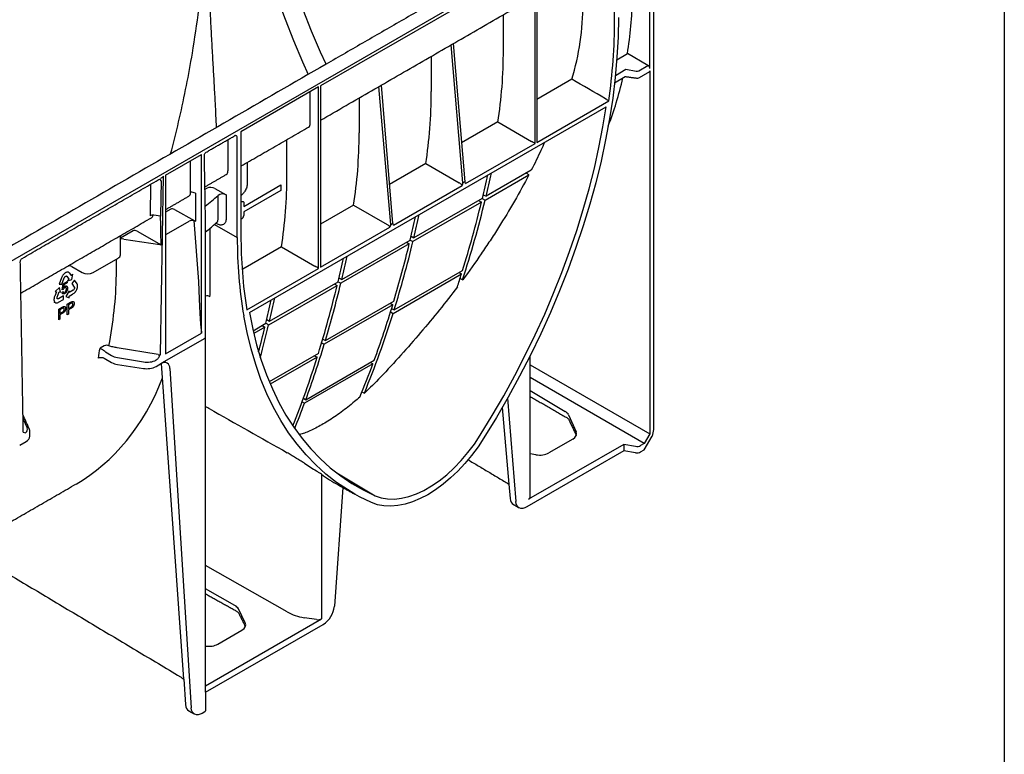
# Model space of a CAD drawing. Extents: x 7 to 1894, y 16 to 1336.
# Drawn here: x 1651 to 1893, y 437 to 617 of the extents above; entities that cross this region are included whole.
import ezdxf

# ---------------------------------------------------------------- set-up
doc = ezdxf.new("R2010")
doc.units = 0
doc.header["$LTSCALE"] = 7
doc.header["$MEASUREMENT"] = 0
doc.linetypes.add('AUSGEZOGEN', pattern=[0])
for name, color, linetype in [('AM_BOR', 7, 'CONTINUOUS'), ('DUENN-18', 94, 'CONTINUOUS'), ('KOPF', 12, 'AUSGEZOGEN'), ('SICHTBAR', 7, 'CONTINUOUS')]:
    doc.layers.add(name, color=color, linetype=linetype)

# ---------------------------------------------------------------- blocks, each defined once
blk = doc.blocks.new('RA_A4_QU')
at = {"layer": 'KOPF'}
blk.add_line((300.4, 212), (300.4, 2.5), dxfattribs=at)

msp = doc.modelspace()

# ---------------------------------------------------------------- linework, layer by layer
at = {"layer": 'DUENN-18', "lineweight": 30}
for p, q in [((1796.83, 617.23), (1796.83, 642.68)), ((1805.46, 605.23), (1805.46, 637.52)), ((1777.29, 631.4), (1724.59, 600.98)), ((1777.29, 586.81), (1777.29, 631.4)), ((1777.75, 631.67), (1777.75, 587.08)), ((1769.51, 609.85), (1769.51, 618.45)), ((1759.57, 577.1), (1756.67, 611.04)), ((1757.18, 611.34), (1760.03, 577.37)), ((1751.79, 608.22), (1751.79, 599.62)), ((1797.34, 607.39), (1799.97, 608.91)), ((1805.01, 606.01), (1799.97, 608.91)), ((1797, 603.53), (1799.6, 605.03)), ((1799.6, 605.03), (1802.12, 604.61)), ((1802.74, 604.7), (1805.01, 606.01)), ((1805.46, 604.68), (1805.46, 515.45)), ((1786.33, 602.58), (1777.75, 597.62)), ((1796.81, 601.75), (1799.43, 603.27)), ((1724.13, 600.71), (1705.06, 589.7)), ((1724.13, 556.12), (1724.13, 600.71)), ((1724.59, 600.98), (1724.59, 556.39)), ((1741.85, 566.87), (1738.95, 600.81)), ((1739.46, 601.11), (1742.31, 567.14)), ((1722.08, 591.73), (1722.08, 599.53)), ((1734.07, 598), (1734.07, 589.4)), ((1707.12, 545.25), (1794.76, 595.84)), ((1777.75, 587.08), (1795.39, 597.26)), ((1768.15, 592.09), (1759.23, 586.94)), ((1768.15, 592.09), (1776.38, 587.33)), ((1701.86, 587.75), (1701.86, 580.06)), ((1704.14, 563.73), (1704.14, 588.16)), ((1705.06, 589.7), (1705.06, 564.25)), ((1716.35, 579.17), (1716.35, 587.77)), ((1760.23, 576.96), (1777.29, 586.81)), ((1686.56, 579.02), (1695.38, 584.11)), ((1695.38, 540.2), (1695.38, 584.11)), ((1692.68, 574.75), (1692.68, 582.55)), ((1706.55, 582.11), (1706.55, 576.54)), ((1750.43, 581.86), (1741.51, 576.7)), ((1750.43, 581.86), (1758.66, 577.1)), ((1685.31, 535), (1686.07, 578.74)), ((1686.56, 579.02), (1686.56, 535.11)), ((1765.02, 572.91), (1775.76, 579.11)), ((1776.34, 580.24), (1765.24, 573.83)), ((1682.87, 576.78), (1682.73, 569.01)), ((1685.43, 577.65), (1685.28, 568.91)), ((1696.76, 575.8), (1696.22, 575.49)), ((1698.66, 575.76), (1701.41, 574.2)), ((1705.73, 571.36), (1714.82, 576.61)), ((1714.82, 576.61), (1714.82, 575.24)), ((1742.51, 566.73), (1759.37, 576.46)), ((1758.66, 577.1), (1758.66, 577.1)), ((1760.03, 577.37), (1759.57, 577.1)), ((1693.9, 574.6), (1692.98, 574.85)), ((1693.9, 574.6), (1693.9, 567.71)), ((1699.42, 568.24), (1699.42, 574.06)), ((1701.41, 574.2), (1701.41, 568.38)), ((1714.82, 575.24), (1705.73, 570)), ((1764.33, 573.3), (1747.52, 563.6)), ((1764.33, 573.3), (1765.02, 572.91)), ((1764.55, 574.22), (1765.24, 573.83)), ((1705.24, 572.49), (1705.06, 572.38)), ((1705.73, 572.25), (1705.73, 571.36)), ((1732.71, 571.63), (1724.59, 566.94)), ((1732.71, 571.63), (1740.94, 566.87)), ((1764.11, 572.38), (1747.3, 562.68)), ((1763.42, 572.78), (1764.11, 572.38)), ((1685.28, 568.91), (1683.67, 569.16)), ((1687.8, 570.63), (1686.56, 569.92)), ((1688.75, 570.61), (1693.72, 567.78)), ((1705.24, 568.3), (1705.06, 568.19)), ((1705.73, 570), (1705.73, 569.1)), ((1686.75, 564.49), (1692.35, 567.73)), ((1693.45, 567.84), (1693.9, 567.71)), ((1693.45, 567.84), (1694.65, 552.9)), ((1698.53, 566.91), (1704.14, 563.73)), ((1699.1, 567.06), (1698.85, 567.2)), ((1724.59, 556.39), (1741.65, 566.24)), ((1740.94, 566.87), (1740.95, 566.87)), ((1741.85, 566.87), (1742.31, 567.14)), ((1678.58, 565.31), (1675.45, 563.5)), ((1679.54, 565.29), (1685.43, 561.94)), ((1746.83, 564), (1747.52, 563.6)), ((1676.25, 563.33), (1685.16, 561.95)), ((1714.99, 561.4), (1705.55, 555.95)), ((1714.99, 561.4), (1723.23, 556.64)), ((1746.39, 562.15), (1729.58, 552.45)), ((1729.8, 553.37), (1746.61, 563.07)), ((1745.7, 562.55), (1746.39, 562.15)), ((1746.61, 563.07), (1747.3, 562.68)), ((1668.77, 555.11), (1674.89, 558.64)), ((1663.49, 556.54), (1666.07, 555.1)), ((1660.99, 553.81), (1660.4, 552.25)), ((1661.04, 553.93), (1660.99, 553.81)), ((1661.11, 554.09), (1661.04, 553.93)), ((1661.06, 552.21), (1661.64, 553.75)), ((1661.17, 554.2), (1661.11, 554.09)), ((1661.23, 554.3), (1661.17, 554.2)), ((1661.31, 554.42), (1661.23, 554.3)), ((1661.38, 554.51), (1661.31, 554.42)), ((1661.44, 554.59), (1661.38, 554.51)), ((1661.56, 554.72), (1661.44, 554.59)), ((1661.65, 554.81), (1661.56, 554.72)), ((1661.64, 553.75), (1661.68, 553.84)), ((1661.71, 554.86), (1661.65, 554.81)), ((1661.68, 553.84), (1661.73, 553.94)), ((1661.81, 554.93), (1661.71, 554.86)), ((1661.73, 553.94), (1661.79, 554.01)), ((1661.79, 554.01), (1661.86, 554.09)), ((1661.89, 554.99), (1661.81, 554.93)), ((1661.86, 554.09), (1661.93, 554.14)), ((1661.98, 555.05), (1661.89, 554.99)), ((1661.93, 554.14), (1662, 554.18)), ((1662.07, 555.09), (1661.98, 555.05)), ((1662, 554.18), (1662.06, 554.21)), ((1662.06, 554.21), (1662.13, 554.22)), ((1662.15, 555.13), (1662.07, 555.09)), ((1662.13, 554.22), (1662.2, 554.22)), ((1662.28, 555.17), (1662.15, 555.13)), ((1662.2, 554.22), (1662.26, 554.18)), ((1662.26, 554.18), (1662.2, 554.22)), ((1662.26, 554.18), (1662.78, 553.49)), ((1662.36, 555.19), (1662.28, 555.17)), ((1662.44, 555.2), (1662.36, 555.19)), ((1662.48, 555.2), (1662.44, 555.2)), ((1662.54, 555.19), (1662.48, 555.2)), ((1662.59, 555.18), (1662.54, 555.19)), ((1662.65, 555.17), (1662.59, 555.18)), ((1662.7, 555.15), (1662.65, 555.17)), ((1662.78, 555.12), (1662.7, 555.15)), ((1662.87, 555.05), (1662.78, 555.12)), ((1662.94, 554.96), (1662.87, 555.05)), ((1662.99, 554.91), (1662.94, 554.96)), ((1663.41, 554.33), (1662.99, 554.91)), ((1663.44, 554.33), (1663.4, 554.35)), ((1663.43, 554.31), (1663.41, 554.33)), ((1663.44, 554.33), (1663.43, 554.31)), ((1663.75, 554.72), (1663.44, 554.33)), ((1663.52, 553.34), (1663.75, 554.72)), ((1706.5, 545.94), (1724.13, 556.12)), ((1729.11, 553.77), (1729.8, 553.37)), ((1742.41, 545.04), (1759.22, 554.74)), ((1742.69, 545.93), (1759.5, 555.63)), ((1758.59, 555.11), (1759.22, 554.74)), ((1660.48, 551.4), (1659.43, 550.41)), ((1660.4, 552.25), (1661.06, 552.21)), ((1660.73, 550.3), (1660.48, 551.4)), ((1661.15, 550.84), (1661.35, 552.29)), ((1661.35, 552.29), (1662.35, 552.87)), ((1661.55, 552.1), (1661.44, 551.34)), ((1662.35, 552.56), (1661.55, 552.1)), ((1662.35, 552.87), (1662.35, 552.56)), ((1662.78, 553.49), (1662.46, 553.08)), ((1662.46, 553.08), (1663.52, 553.34)), ((1664.19, 553.2), (1663.53, 552.38)), ((1663.53, 552.38), (1664.13, 551.53)), ((1664.13, 551.53), (1664.16, 551.48)), ((1664.16, 551.48), (1664.18, 551.4)), ((1664.18, 551.33), (1664.17, 551.24)), ((1664.18, 551.4), (1664.18, 551.33)), ((1664.79, 552.34), (1664.19, 553.2)), ((1664.83, 552.26), (1664.79, 552.34)), ((1664.88, 552.16), (1664.83, 552.26)), ((1664.84, 551.22), (1664.88, 551.35)), ((1664.9, 552.07), (1664.88, 552.16)), ((1664.88, 551.35), (1664.9, 551.43)), ((1664.92, 551.99), (1664.9, 552.07)), ((1664.9, 551.43), (1664.92, 551.55)), ((1664.93, 551.88), (1664.92, 551.99)), ((1664.92, 551.55), (1664.93, 551.7)), ((1664.94, 551.79), (1664.93, 551.88)), ((1664.93, 551.7), (1664.94, 551.79)), ((1711.86, 542.22), (1728.67, 551.92)), ((1712.08, 543.14), (1728.89, 552.84)), ((1727.98, 552.32), (1728.67, 551.92)), ((1728.89, 552.84), (1729.58, 552.45)), ((1659.22, 549.01), (1659.17, 548.82)), ((1659.28, 549.18), (1659.22, 549.01)), ((1659.32, 549.29), (1659.28, 549.18)), ((1659.74, 550.35), (1659.32, 549.29)), ((1659.43, 550.41), (1659.74, 550.39)), ((1659.75, 550.39), (1659.74, 550.35)), ((1659.74, 550.39), (1659.75, 550.39)), ((1659.88, 548.93), (1659.91, 549.03)), ((1659.88, 548.84), (1659.88, 548.93)), ((1659.91, 549.03), (1660.4, 550.33)), ((1661.45, 549.34), (1660.26, 548.65)), ((1660.4, 550.33), (1660.73, 550.3)), ((1661.11, 550.27), (1661.37, 550.44)), ((1661.39, 550.93), (1661.15, 550.84)), ((1661.45, 548.46), (1661.45, 549.34)), ((1662.86, 550.58), (1662.05, 549.24)), ((1662.05, 549.24), (1662.86, 548.84)), ((1663.86, 550.73), (1662.86, 550.15)), ((1662.86, 550.15), (1662.86, 550.58)), ((1662.86, 549.28), (1662.88, 549.29)), ((1662.86, 549.26), (1662.86, 549.28)), ((1662.86, 548.84), (1662.86, 549.26)), ((1662.88, 549.29), (1663.71, 549.76)), ((1663.71, 549.76), (1663.8, 549.82)), ((1663.8, 549.82), (1663.92, 549.9)), ((1663.94, 550.8), (1663.86, 550.73)), ((1663.92, 549.9), (1664.07, 550.01)), ((1664.01, 550.88), (1663.94, 550.8)), ((1664.07, 550.98), (1664.01, 550.88)), ((1664.11, 551.05), (1664.07, 550.98)), ((1664.07, 550.01), (1664.16, 550.1)), ((1664.15, 551.14), (1664.11, 551.05)), ((1664.17, 551.24), (1664.15, 551.14)), ((1664.16, 550.1), (1664.23, 550.17)), ((1664.23, 550.17), (1664.3, 550.24)), ((1664.3, 550.24), (1664.35, 550.3)), ((1664.35, 550.3), (1664.4, 550.37)), ((1664.4, 550.37), (1664.44, 550.42)), ((1664.44, 550.42), (1664.51, 550.52)), ((1664.51, 550.52), (1664.58, 550.62)), ((1664.58, 550.62), (1664.67, 550.78)), ((1664.67, 550.78), (1664.71, 550.89)), ((1664.71, 550.89), (1664.77, 551)), ((1664.77, 551), (1664.81, 551.11)), ((1664.81, 551.11), (1664.84, 551.22)), ((1659.14, 548.61), (1659.13, 548.52)), ((1659.13, 548.52), (1659.13, 548.45)), ((1659.13, 548.45), (1659.13, 548.38)), ((1659.13, 548.38), (1659.13, 548.33)), ((1659.13, 548.33), (1659.14, 548.23)), ((1659.15, 548.7), (1659.14, 548.61)), ((1659.14, 548.23), (1659.16, 548.14)), ((1659.17, 548.82), (1659.15, 548.7)), ((1659.16, 548.14), (1659.19, 548.02)), ((1659.19, 548.02), (1659.23, 547.96)), ((1659.19, 547.85), (1659.24, 547.82)), ((1659.42, 547.72), (1659.19, 547.85)), ((1659.23, 547.96), (1659.26, 547.88)), ((1659.26, 547.88), (1659.31, 547.82)), ((1659.31, 547.82), (1659.36, 547.77)), ((1659.36, 547.77), (1659.42, 547.72)), ((1659.42, 547.72), (1659.46, 547.69)), ((1659.46, 547.69), (1659.53, 547.66)), ((1659.53, 547.66), (1659.64, 547.63)), ((1659.64, 547.63), (1659.7, 547.62)), ((1659.7, 547.62), (1659.77, 547.62)), ((1659.77, 547.62), (1659.87, 547.63)), ((1659.87, 547.63), (1659.95, 547.65)), ((1659.89, 548.75), (1659.88, 548.84)), ((1659.92, 548.7), (1659.89, 548.75)), ((1659.95, 548.65), (1659.92, 548.7)), ((1660, 548.61), (1659.95, 548.65)), ((1659.95, 547.65), (1660.03, 547.67)), ((1660.06, 548.6), (1660, 548.61)), ((1660.03, 547.67), (1660.15, 547.72)), ((1660.12, 548.6), (1660.06, 548.6)), ((1660.19, 548.61), (1660.12, 548.6)), ((1660.15, 547.72), (1660.25, 547.77)), ((1660.26, 548.65), (1660.19, 548.61)), ((1660.25, 547.77), (1661.45, 548.46)), ((1660.29, 546.08), (1661.13, 546.56)), ((1662.39, 547.29), (1663.22, 547.77)), ((1662.39, 544.66), (1662.39, 547.29)), ((1663.25, 547.48), (1662.71, 547.17)), ((1662.71, 547.17), (1662.71, 546.23)), ((1662.71, 546.23), (1663.26, 546.54)), ((1742.32, 547.19), (1725.51, 537.48)), ((1725.78, 538.38), (1742.59, 548.08)), ((1741.68, 547.56), (1742.32, 547.19)), ((1660.29, 543.45), (1660.29, 546.08)), ((1661.16, 546.27), (1660.61, 545.96)), ((1660.61, 545.96), (1660.61, 545.02)), ((1660.61, 545.02), (1661.16, 545.33)), ((1661.17, 545.04), (1660.61, 544.72)), ((1660.61, 544.72), (1660.61, 543.64)), ((1662.71, 544.85), (1662.39, 544.66)), ((1663.27, 546.25), (1662.71, 545.93)), ((1662.71, 545.93), (1662.71, 544.85)), ((1741.78, 545.4), (1742.41, 545.04)), ((1742.05, 546.29), (1742.69, 545.93)), ((1660.61, 543.64), (1660.29, 543.45)), ((1708.02, 540.79), (1711.17, 542.61)), ((1710.95, 541.69), (1708.18, 540.1)), ((1710.27, 542.09), (1710.95, 541.69)), ((1711.17, 542.61), (1711.86, 542.22)), ((1711.39, 543.54), (1712.08, 543.14)), ((1686.56, 535.11), (1695.38, 540.2)), ((1671.5, 537.11), (1670.44, 536.5)), ((1696.16, 538.92), (1685.52, 532.78)), ((1724.87, 537.85), (1725.51, 537.48)), ((1725.14, 538.75), (1725.78, 538.38)), ((1671.78, 535.6), (1673.29, 534.7)), ((1684.69, 534.91), (1674.68, 536.58)), ((1724.06, 535.17), (1712.01, 528.22)), ((1723.15, 534.65), (1723.78, 534.28)), ((1671.42, 534.08), (1673.29, 533)), ((1674.73, 534.19), (1681.09, 533.13)), ((1674.73, 532.52), (1681.09, 531.53)), ((1684.19, 533.59), (1684.27, 533.63)), ((1684.19, 532.01), (1685.52, 532.78)), ((1685.52, 532.78), (1685.52, 532.77)), ((1691.01, 455.15), (1685.56, 532.72)), ((1723.78, 534.28), (1712.26, 527.63)), ((1737.46, 532.68), (1720.65, 522.97)), ((1720.97, 523.84), (1737.78, 533.54)), ((1736.87, 533.02), (1737.46, 532.68)), ((1776.08, 532.41), (1805.46, 515.45)), ((1687.6, 531.54), (1692.84, 448.11)), ((1804.1, 513.09), (1776.08, 529.26)), ((1776.08, 526.09), (1784.69, 520.95)), ((1720.06, 523.32), (1720.65, 522.97)), ((1720.38, 524.18), (1720.97, 523.84)), ((1770.52, 524.19), (1772.53, 498.79)), ((1769.21, 521.9), (1770.84, 503.11)), ((1785.52, 520.1), (1787.39, 515.98)), ((1651.55, 519.02), (1652.52, 516.89)), ((1805.46, 515.45), (1804.1, 513.09)), ((1650.71, 512.68), (1652.3, 513.6)), ((1799.08, 512.86), (1775.7, 499.37)), ((1786.55, 514.17), (1780.65, 510.76)), ((1799.08, 512.86), (1799.08, 511.24)), ((1801.95, 512.38), (1799.08, 512.86)), ((1804.1, 513.09), (1803.19, 512.56)), ((1777.49, 510.31), (1776.08, 510.56)), ((1724.82, 505.51), (1724.82, 469.98)), ((1728.58, 505.84), (1738.04, 500.25)), ((1716.43, 471.68), (1696.35, 483.07)), ((1703.56, 473.26), (1696.35, 477.35)), ((1706.09, 469.01), (1704.42, 472.42)), ((1696.35, 453.55), (1724.82, 469.98)), ((1723.58, 469.8), (1720.63, 470.27)), ((1699.37, 463.76), (1705.28, 467.17))]:
    msp.add_line(p, q, dxfattribs=at)
at = {"layer": 'DUENN-18', "lineweight": 30, "flags": 128}
for points in [[(1703.69, 678.35), (1703.78, 673.6), (1704.04, 668.76), (1704.47, 663.84), (1705.07, 658.85), (1705.84, 653.79), (1706.78, 648.68), (1707.89, 643.52), (1709.17, 638.32), (1710.6, 633.1), (1712.2, 627.86), (1713.96, 622.61), (1715.87, 617.36), (1717.93, 612.12), (1720.13, 606.9), (1721.54, 603.74)], [(1797.74, 617.76), (1797.65, 612.95), (1797.39, 608.04), (1796.95, 603.05), (1796.34, 597.98), (1795.56, 592.85), (1794.6, 587.67), (1793.48, 582.44), (1792.18, 577.16), (1790.73, 571.87), (1789.11, 566.55), (1787.33, 561.22), (1785.39, 555.9), (1783.3, 550.58), (1781.06, 545.29), (1778.68, 540.03), (1776.15, 534.8), (1773.49, 529.62), (1770.7, 524.5), (1767.78, 519.45), (1764.74, 514.48)], [(1763.84, 515.14), (1766.78, 519.94), (1769.6, 524.82), (1772.3, 529.77), (1774.88, 534.76), (1777.34, 539.81), (1779.65, 544.89), (1781.83, 550), (1783.88, 555.13), (1785.77, 560.27), (1787.52, 565.42), (1789.12, 570.56), (1790.56, 575.68), (1791.85, 580.78), (1792.98, 585.85), (1793.96, 590.87), (1794.76, 595.84)], [(1705.24, 572.49), (1705.26, 572.5), (1705.36, 572.55), (1705.46, 572.58), (1705.55, 572.57), (1705.63, 572.53), (1705.69, 572.46), (1705.72, 572.37), (1705.73, 572.25)], [(1733.03, 500.63), (1728.53, 503.49), (1725.9, 505.55), (1723.41, 507.81), (1721.05, 510.26), (1718.83, 512.9), (1716.76, 515.73), (1714.83, 518.75), (1713.06, 521.94), (1711.44, 525.3), (1709.97, 528.82), (1708.67, 532.51), (1707.53, 536.34), (1706.55, 540.32), (1705.73, 544.45)], [(1707.12, 545.25), (1707.93, 541.21), (1708.9, 537.3), (1710.03, 533.54), (1711.32, 529.93), (1712.76, 526.48), (1714.36, 523.18), (1716.11, 520.06), (1718.01, 517.11), (1720.05, 514.33), (1722.23, 511.74), (1724.55, 509.33), (1727, 507.12), (1729.58, 505.1), (1732.28, 503.28), (1735.1, 501.66), (1738.04, 500.25)], [(1738.04, 500.25), (1739.51, 499.74), (1741.08, 499.47), (1742.75, 499.43), (1744.49, 499.62), (1746.29, 500.04), (1748.13, 500.69), (1750, 501.56), (1751.88, 502.65), (1753.75, 503.93), (1755.59, 505.41), (1757.39, 507.07), (1759.13, 508.88), (1760.8, 510.85), (1762.37, 512.94), (1763.84, 515.14)], [(1764.74, 514.48), (1763.27, 512.27), (1761.7, 510.16), (1760.82, 509.11)], [(1773.32, 497.29), (1772.8, 497.83), (1772.62, 498.27), (1772.53, 498.79)], [(1693.63, 446.57), (1693.09, 447.13), (1692.92, 447.58), (1692.84, 448.11)]]:
    msp.add_lwpolyline(points, dxfattribs=at)
at = {"layer": 'DUENN-18', "lineweight": 30}
for centre, radius, start, end in [((1651.77, 617.64), 145.06, 351.9203, 359.8373), ((1684.82, 577.52), 0.617, 11.6151, 63.2782), ((1477.17, 641.89), 295.24, 346.567, 347.7071), ((1478.08, 642.41), 295.24, 346.567, 347.7071), ((1693.08, 574.01), 0.847, 97.0374, 118.8041), ((1665, 611.49), 50.85, 307.9769, 312.6051), ((1700.53, 572.53), 1.88, 61.9051, 125.8688), ((1495.95, 637.23), 275.89, 342.7959, 346.4044), ((1499.03, 637.18), 273.64, 342.1523, 346.4152), ((1704.77, 569.14), 0.965, 299.4533, 357.9388), ((1459.45, 631.66), 295.24, 346.567, 347.7071), ((1460.36, 632.18), 295.24, 346.567, 347.7071), ((1694.09, 568.46), 0.768, 240.9712, 255.3787), ((1816.48, 563.27), 112.33, 179.7684, 189.6489), ((1817.05, 563.84), 112, 179.7893, 189.198), ((1476.18, 627.54), 278.01, 343.3918, 346.396), ((1479.14, 627.53), 275.89, 342.7959, 346.4044), ((1674.5, 559.51), 0.952, 293.7585, 354.9213), ((1442.64, 621.95), 295.24, 346.567, 347.7071), ((1662.63, 554.88), 1.87, 62.6708, 90.4793), ((1441.73, 621.43), 295.24, 346.567, 347.7071), ((1667.41, 557.75), 2.97, 243.2338, 297.3435), ((1511.61, 632.5), 259.53, 341.8283, 342.5654), ((1460.51, 616.78), 275.89, 342.7959, 346.4044), ((1459.37, 617.84), 278.01, 343.3918, 346.396), ((1696.79, 548.15), 1.2, 55.9502, 111.5425), ((1424.01, 611.2), 295.24, 346.567, 347.7071), ((1424.92, 611.73), 295.24, 346.567, 347.7071), ((1497.62, 621.1), 255.63, 339.9693, 343.1924), ((1506.47, 618.93), 247.24, 337.788, 342.61), ((1435, 608.55), 283.93, 345.105, 346.3808), ((1437.11, 608.77), 282.69, 344.7128, 346.383), ((1672.02, 535.87), 1.35, 63.8659, 112.79), ((1696.02, 539.21), 0.325, 294.5251, 354.1548), ((1480.81, 611.4), 255.63, 339.9693, 343.1924), ((1573.72, 551.02), 97.8, 350.03, 351.4636), ((1672.31, 536.48), 1.03, 232.4542, 239.0327), ((1675.31, 536.66), 4.18, 241.1112, 262.0227), ((1681.93, 536.39), 4.93, 260.2289, 297.3572), ((1686.26, 531.64), 1.35, 355.7689, 123.2057), ((1485.45, 609), 249.77, 338.4828, 342.5936), ((1513.62, 615.3), 238.61, 337.6295, 339.7408), ((1495.93, 605.93), 239.55, 338.1428, 339.7388), ((1652.09, 516.64), 0.916, 238.1604, 280.0681), ((1651.62, 515.08), 1.62, 294.5251, 354.1548), ((1751.44, 542.93), 45.92, 234.5645, 240.6114)]:
    msp.add_arc(centre, radius, start, end, dxfattribs=at)
for centre, major_axis, ratio, start_param, end_param in [((1701.1, 682.5), (-71.49, 119.54), 0.587369, 3.754958, 3.882608), ((1672.19, 665.06), (-69.11, 117.64), 0.582398, 3.755444, 3.922632), ((1802.29, 604.97), (0.643, -0.01), 0.587275, 4.459625, 5.506822), ((1805, 605.49), (-0.33, 0.551), 0.587369, 3.918035, 5.471378), ((1805, 604.94), (-0.33, 0.551), 0.587369, 3.132556, 3.918035), ((1701.1, 682.5), (-71.49, 119.54), 0.587369, 3.568628, 3.695558), ((1654.47, 654.83), (-69.11, 117.64), 0.582398, 3.755444, 3.922632), ((1720.7, 592.51), (-0.98, 1.66), 0.582398, 3.137153, 3.922632), ((1636.75, 644.6), (-69.11, 117.64), 0.582398, 3.755444, 3.922632), ((1776.83, 587.07), (0.643, -0.371), 0.00007, 0.785439, 2.347508), ((1700.48, 580.83), (-0.98, 1.66), 0.584889, 3.134874, 3.920354), ((1619.03, 634.37), (-69.11, 117.64), 0.582398, 3.755444, 3.922632), ((1697.76, 575.23), (1.35, -0.11), 0.571172, 0.888185, 2.451048), ((1759.57, 571.98), (0.02, 5.13), 0.088524, 0.051507, 0.505993), ((1760.03, 572.24), (0.03, 5.13), 0.088366, 5.880296, 6.334782), ((1691.3, 575.53), (-0.98, 1.66), 0.58406, 3.135638, 3.921117), ((1688.3, 570.34), (0.675, -0.055), 0.571172, 0.888185, 2.451048), ((1695.97, 553.19), (0, 26.04), 0.017298, 5.328478, 5.50663), ((1683.42, 568.62), (0.964, 0), 0.577288, 1.308706, 2.355991), ((1682.08, 570.21), (-0.98, 1.66), 0.58406, 3.135638, 3.749795), ((1685.44, 569.27), (0.643, 0), 0.577288, 4.450299, 4.488941), ((1685.06, 546.89), (0, 26.04), 0.017603, 5.328654, 5.719771), ((1695.7, 568.3), (0.643, 0), 0.577288, 6.115111, 6.544782), ((1693.04, 567.33), (0.966, -0.002), 0.576267, 1.136561, 2.359173), ((1741.85, 561.75), (0.02, 5.13), 0.088524, 0.051507, 0.505993), ((1742.31, 562.01), (0.03, 5.13), 0.088366, 5.880296, 6.334782), ((1679.08, 565.02), (0.675, -0.055), 0.571172, 0.888185, 2.451048), ((1675.91, 562.61), (1.45, -0.06), 0.513445, 1.351664, 1.912717), ((1685.32, 562.31), (0.643, 0), 0.577288, 4.450299, 4.880058), ((1723.68, 556.38), (0.643, -0.371), 0.00007, 0.785439, 2.347508), ((1694.92, 559.67), (-0.45, 19.07), 0.024132, 1.933046, 2.9503), ((1675.56, 536.01), (3.21, -0.05), 0.587275, 3.936026, 4.459625), ((1684.86, 535.29), (0.642, -0.008), 0.620398, 4.456956, 5.504242), ((1681.92, 534.94), (3.21, -0.05), 0.587275, 4.459625, 5.506822), ((1684.26, 534.41), (0.628, 0.831), 0.570591, 4.073897, 4.378589), ((1596.93, 621.61), (-67.34, 118.66), 0.562244, 3.145734, 3.567359), ((3778.72, -567.67), (4634.84, -2584.41), 0.013088, 4.253946, 4.258576), ((1782.41, 519.64), (3.21, -0.05), 0.587275, 0.270835, 0.794433), ((1650.03, 516.53), (2.57, -0.04), 0.587275, 5.759076, 6.55402), ((1650.03, 516.01), (-3.21, 0.01), 0.35591, 3.126466, 3.265949), ((1784.28, 515.53), (3.21, -0.05), 0.587275, 5.506822, 6.55402), ((1778.38, 512.12), (3.21, -0.05), 0.587275, 4.442171, 5.506822), ((1802.28, 513.11), (1.29, -0.02), 0.587275, 4.459625, 5.506822), ((1919.44, 549.89), (261.71, -48.99), 0.410732, 3.92975, 3.946774), ((1774.79, 499.91), (1.29, -0.02), 0.587275, 5.506822, 6.29222), ((1701.33, 471.92), (3.21, -0.02), 0.582304, 0.283692, 0.807291), ((1723.12, 475.68), (9.64, -0.07), 0.582304, 3.948884, 4.455029), ((1723.91, 470.52), (1.29, -0.01), 0.582304, 4.455029, 5.502227), ((1703.01, 468.51), (3.21, -0.02), 0.582304, 5.502227, 6.566877), ((1697.1, 465.1), (3.21, -0.02), 0.582304, 4.480073, 5.502227)]:
    msp.add_ellipse(centre, major_axis=major_axis, ratio=ratio, start_param=start_param, end_param=end_param, dxfattribs=at)
for points, knots in [([(1687.74, 584.23), (1687.84, 584.58), (1688.68, 587.51), (1690, 593.12), (1691.71, 601.02), (1693.33, 609.93), (1694.77, 619.8), (1695.79, 629.44), (1696.39, 637.86), (1696.72, 645.09), (1696.76, 649.82), (1696.78, 652.18)], [0, 0, 0, 0, 0.0156858, 0.1313011, 0.2470075, 0.362621, 0.5199079, 0.6771907, 0.7847685, 0.8924259, 1, 1, 1, 1]), ([(1696.98, 638.12), (1696.98, 637.69), (1696.97, 636.63), (1696.98, 634.8), (1697, 632.78), (1697.03, 630.78), (1697.07, 628.94), (1697.13, 627.08), (1697.23, 624.12), (1697.4, 620.08), (1697.66, 615.09), (1697.92, 610.25), (1698.19, 605.61), (1698.45, 601.1), (1698.73, 596.14), (1698.88, 592.7), (1698.97, 590.71)], [0, 0, 0, 0, 0.028086, 0.068049, 0.116856, 0.157373, 0.195309, 0.233941, 0.275417, 0.382657, 0.489665, 0.589869, 0.687237, 0.781818, 0.873664, 1, 1, 1, 1]), ([(1786.33, 602.58), (1787.22, 605.61), (1787.9, 608.66), (1788.81, 614.85), (1789.04, 617.97), (1789.04, 621.13)], [0, 0, 0, 0, 0.5, 0.5, 1, 1, 1, 1]), ([(1802.02, 602.9), (1802.11, 602.89), (1802.36, 602.87), (1802.73, 602.92), (1802.96, 603.03), (1803.06, 603.08)], [0, 0, 0, 0, 0.244348, 0.697112, 1, 1, 1, 1]), ([(1794.55, 597.82), (1794.62, 597.78), (1794.71, 597.73), (1794.83, 597.65), (1794.87, 597.62), (1794.95, 597.57), (1794.99, 597.55), (1795.1, 597.47), (1795.17, 597.42), (1795.29, 597.33), (1795.34, 597.29), (1795.39, 597.26)], [0, 0, 0, 0, 0.25, 0.25, 0.375, 0.375, 0.5, 0.5, 0.75, 0.75, 1, 1, 1, 1]), ([(1704.14, 588.16), (1704.14, 588.27), (1704.12, 588.37), (1704.05, 588.54), (1704, 588.6), (1703.87, 588.7), (1703.8, 588.73), (1703.64, 588.77), (1703.55, 588.78), (1703.4, 588.64)], [0, 0, 0, 0, 0.25, 0.25, 0.5, 0.5, 0.75, 0.75, 1, 1, 1, 1]), ([(1779.57, 587.07), (1779.29, 586.42), (1778.32, 584.14), (1777.17, 581.87), (1776.34, 580.24)], [0, 0, 0, 0, 0.285116, 1, 1, 1, 1]), ([(1696.08, 583.85), (1696.08, 583.95), (1696.1, 584.17), (1696.27, 584.46), (1696.43, 584.63), (1696.54, 584.67), (1696.54, 584.67)], [0, 0, 0, 0, 0.305994, 0.65577, 0.984133, 1, 1, 1, 1]), ([(1686.07, 578.74), (1686.07, 578.74), (1685.92, 578.62), (1685.67, 578.42), (1685.38, 578.24), (1685.26, 578.17)], [0, 0, 0, 0, 0.006083, 0.571437, 1, 1, 1, 1]), ([(1775.76, 579.11), (1773.52, 574.79), (1771.04, 570.47), (1767.63, 565.08), (1766.94, 564), (1765.51, 561.84), (1764.79, 560.76), (1762.58, 557.54), (1761.07, 555.42), (1759.51, 553.31)], [0, 0, 0, 0, 0.5, 0.5, 0.625, 0.625, 0.75, 0.75, 1, 1, 1, 1]), ([(1706.55, 576.54), (1706.54, 576.4), (1706.51, 576.08), (1706.24, 575.44), (1705.82, 574.74), (1705.42, 574.34), (1705.06, 573.96)], [0, 0, 0, 0, 0.172102, 0.383236, 0.71842, 1, 1, 1, 1]), ([(1759.37, 576.46), (1759.38, 576.5), (1759.37, 576.54), (1759.35, 576.61), (1759.32, 576.65), (1759.25, 576.73), (1759.18, 576.78), (1759.04, 576.88), (1758.96, 576.93), (1758.81, 577.02), (1758.73, 577.06), (1758.66, 577.1)], [0, 0, 0, 0, 0.125, 0.125, 0.25, 0.25, 0.5, 0.5, 0.75, 0.75, 1, 1, 1, 1]), ([(1701.41, 568.38), (1701.41, 568.2), (1701.4, 568.04), (1701.34, 567.73), (1701.29, 567.6), (1701.18, 567.35), (1701.1, 567.24), (1700.93, 567.05), (1700.84, 566.97), (1700.62, 566.85), (1700.5, 566.81), (1700.25, 566.76), (1700.12, 566.76), (1699.84, 566.78), (1699.7, 566.82), (1699.4, 566.91), (1699.26, 566.98), (1699.1, 567.06)], [0, 0, 0, 0, 0.125, 0.125, 0.25, 0.25, 0.375, 0.375, 0.5, 0.5, 0.625, 0.625, 0.75, 0.75, 0.875, 0.875, 1, 1, 1, 1]), ([(1696.35, 565.07), (1696.36, 565.08), (1697.15, 565.69), (1698.1, 566.5), (1698.98, 567.31), (1699.17, 567.49)], [0, 0, 0, 0, 0.012198, 0.78838, 1, 1, 1, 1]), ([(1697.45, 549.14), (1697.46, 550.5), (1697.47, 553.22), (1697.48, 557.69), (1697.49, 561.95), (1697.49, 564.83), (1697.49, 566.03)], [0, 0, 0, 0, 0.26719, 0.535409, 0.806889, 1, 1, 1, 1]), ([(1699.17, 567.49), (1699.19, 567.53), (1699.32, 567.61), (1699.41, 567.89), (1699.42, 568.15), (1699.42, 568.24)], [0, 0, 0, 0, 0.200152, 0.723099, 1, 1, 1, 1]), ([(1741.65, 566.24), (1741.66, 566.28), (1741.65, 566.32), (1741.63, 566.39), (1741.61, 566.42), (1741.53, 566.5), (1741.46, 566.55), (1741.32, 566.65), (1741.24, 566.7), (1741.09, 566.79), (1741.01, 566.84), (1740.95, 566.87)], [0, 0, 0, 0, 0.125, 0.125, 0.25, 0.25, 0.5, 0.5, 0.75, 0.75, 1, 1, 1, 1]), ([(1675.45, 563.83), (1675.47, 563.95), (1675.49, 564.12), (1675.55, 564.2), (1675.56, 564.22)], [0, 0, 0, 0, 0.768761, 1, 1, 1, 1]), ([(1650.87, 557.75), (1650.88, 557.85), (1650.89, 558.07), (1651.06, 558.36), (1651.23, 558.53), (1651.33, 558.58), (1651.34, 558.58)], [0, 0, 0, 0, 0.305994, 0.65577, 0.984133, 1, 1, 1, 1]), ([(1674.47, 554.56), (1674.48, 555.09), (1674.5, 556.38), (1674.52, 557.67), (1674.53, 558.44)], [0, 0, 0, 0, 0.409998, 1, 1, 1, 1]), ([(1672.62, 537.08), (1673.15, 539.89), (1673.59, 542.76), (1674.23, 548.6), (1674.42, 551.56), (1674.47, 554.56)], [0, 0, 0, 0, 0.5, 0.5, 1, 1, 1, 1]), ([(1661.75, 551.4), (1661.73, 551.39), (1661.7, 551.36), (1661.64, 551.32), (1661.59, 551.26), (1661.54, 551.2), (1661.49, 551.14), (1661.45, 551.07), (1661.41, 551.01), (1661.39, 550.96), (1661.39, 550.93)], [0, 0, 0, 0, 0.130248, 0.256658, 0.381885, 0.507695, 0.632183, 0.755021, 0.87668, 1, 1, 1, 1]), ([(1661.44, 551.34), (1661.45, 551.36), (1661.48, 551.4), (1661.53, 551.46), (1661.58, 551.52), (1661.62, 551.57), (1661.67, 551.61), (1661.72, 551.65), (1661.77, 551.69), (1661.8, 551.71), (1661.82, 551.72)], [0, 0, 0, 0, 0.13575, 0.267198, 0.39471, 0.518524, 0.640579, 0.760812, 0.880363, 1, 1, 1, 1]), ([(1662.19, 551.06), (1662.19, 551.08), (1662.18, 551.13), (1662.18, 551.19), (1662.17, 551.24), (1662.16, 551.29), (1662.14, 551.33), (1662.12, 551.37), (1662.09, 551.4), (1662.07, 551.42), (1662.04, 551.44), (1662, 551.46), (1661.97, 551.46), (1661.93, 551.46), (1661.89, 551.46), (1661.84, 551.44), (1661.8, 551.43), (1661.77, 551.41), (1661.75, 551.4)], [0, 0, 0, 0, 0.07677, 0.149096, 0.21843, 0.284827, 0.348683, 0.410561, 0.471915, 0.531741, 0.590705, 0.648647, 0.705286, 0.762028, 0.818812, 0.877281, 0.937092, 1, 1, 1, 1]), ([(1661.82, 551.72), (1661.84, 551.73), (1661.88, 551.76), (1661.95, 551.78), (1662.01, 551.8), (1662.06, 551.8), (1662.12, 551.8), (1662.17, 551.79), (1662.22, 551.77), (1662.27, 551.74), (1662.31, 551.71), (1662.35, 551.66), (1662.38, 551.61), (1662.4, 551.55), (1662.42, 551.49), (1662.44, 551.41), (1662.45, 551.33), (1662.45, 551.27), (1662.45, 551.24)], [0, 0, 0, 0, 0.060537, 0.119142, 0.176475, 0.233487, 0.290992, 0.34916, 0.409199, 0.471391, 0.534522, 0.597148, 0.660127, 0.724042, 0.789733, 0.856985, 0.927213, 1, 1, 1, 1]), ([(1758.2, 551.56), (1755.33, 547.76), (1752.32, 544.02), (1746.02, 536.62), (1742.74, 532.97), (1739.33, 529.36)], [0, 0, 0, 0, 0.5, 0.5, 1, 1, 1, 1]), ([(1661.76, 549.92), (1661.74, 549.9), (1661.69, 549.88), (1661.63, 549.85), (1661.57, 549.83), (1661.51, 549.82), (1661.45, 549.82), (1661.4, 549.82), (1661.35, 549.83), (1661.31, 549.85), (1661.27, 549.88), (1661.23, 549.92), (1661.2, 549.96), (1661.17, 550.01), (1661.15, 550.06), (1661.13, 550.12), (1661.12, 550.19), (1661.11, 550.24), (1661.11, 550.27)], [0, 0, 0, 0, 0.067202, 0.131635, 0.193838, 0.254956, 0.314291, 0.373435, 0.433243, 0.493338, 0.554013, 0.614263, 0.67481, 0.736492, 0.799098, 0.863414, 0.930502, 1, 1, 1, 1]), ([(1661.37, 550.44), (1661.37, 550.43), (1661.38, 550.39), (1661.39, 550.34), (1661.4, 550.3), (1661.42, 550.26), (1661.43, 550.22), (1661.46, 550.2), (1661.48, 550.17), (1661.5, 550.15), (1661.53, 550.14), (1661.56, 550.13), (1661.59, 550.13), (1661.62, 550.13), (1661.65, 550.13), (1661.69, 550.14), (1661.72, 550.16), (1661.75, 550.17), (1661.76, 550.18)], [0, 0, 0, 0, 0.0819643, 0.1591172, 0.2330125, 0.3025985, 0.3692429, 0.4325103, 0.4941301, 0.5539758, 0.6117537, 0.6680564, 0.7227269, 0.7775145, 0.8316758, 0.8862289, 0.9426544, 1, 1, 1, 1]), ([(1661.76, 550.18), (1661.77, 550.19), (1661.8, 550.21), (1661.85, 550.24), (1661.89, 550.28), (1661.92, 550.32), (1661.96, 550.36), (1662, 550.41), (1662.03, 550.47), (1662.06, 550.53), (1662.09, 550.59), (1662.12, 550.65), (1662.14, 550.72), (1662.16, 550.79), (1662.17, 550.85), (1662.18, 550.92), (1662.18, 550.99), (1662.19, 551.04), (1662.19, 551.06)], [0, 0, 0, 0, 0.056855, 0.111516, 0.16579, 0.220364, 0.27489, 0.33144, 0.389873, 0.451221, 0.513971, 0.577217, 0.641896, 0.708361, 0.77665, 0.847384, 0.922112, 1, 1, 1, 1]), ([(1662.29, 550.54), (1662.27, 550.51), (1662.24, 550.44), (1662.19, 550.34), (1662.13, 550.25), (1662.06, 550.17), (1661.99, 550.09), (1661.92, 550.03), (1661.84, 549.97), (1661.79, 549.93), (1661.76, 549.92)], [0, 0, 0, 0, 0.131231, 0.257405, 0.379271, 0.499671, 0.619514, 0.742168, 0.868163, 1, 1, 1, 1]), ([(1662.45, 551.24), (1662.45, 551.21), (1662.45, 551.16), (1662.44, 551.07), (1662.43, 550.98), (1662.41, 550.89), (1662.39, 550.8), (1662.36, 550.71), (1662.33, 550.63), (1662.3, 550.57), (1662.29, 550.54)], [0, 0, 0, 0, 0.133902, 0.26361, 0.390433, 0.514377, 0.636226, 0.757872, 0.878736, 1, 1, 1, 1]), ([(1661.13, 546.56), (1661.16, 546.58), (1661.23, 546.62), (1661.32, 546.66), (1661.4, 546.7), (1661.44, 546.72), (1661.46, 546.73)], [0, 0, 0, 0, 0.307163, 0.576853, 0.806633, 1, 1, 1, 1]), ([(1661.46, 546.73), (1661.49, 546.74), (1661.54, 546.76), (1661.61, 546.77), (1661.68, 546.77), (1661.74, 546.77), (1661.79, 546.75), (1661.84, 546.72), (1661.88, 546.67), (1661.92, 546.62), (1661.95, 546.55), (1661.97, 546.48), (1661.98, 546.39), (1661.98, 546.33), (1661.98, 546.3)], [0, 0, 0, 0, 0.089242, 0.172977, 0.252655, 0.328953, 0.404688, 0.481499, 0.56187, 0.645629, 0.732291, 0.819179, 0.908075, 1, 1, 1, 1]), ([(1663.22, 547.77), (1663.26, 547.79), (1663.32, 547.83), (1663.42, 547.87), (1663.49, 547.91), (1663.54, 547.93), (1663.56, 547.94)], [0, 0, 0, 0, 0.307163, 0.576853, 0.806633, 1, 1, 1, 1]), ([(1663.51, 547.61), (1663.51, 547.61), (1663.49, 547.61), (1663.47, 547.6), (1663.44, 547.58), (1663.41, 547.57), (1663.38, 547.55), (1663.34, 547.53), (1663.3, 547.51), (1663.27, 547.49), (1663.25, 547.48)], [0, 0, 0, 0, 0.076383, 0.165986, 0.270715, 0.388824, 0.520602, 0.666029, 0.825243, 1, 1, 1, 1]), ([(1663.26, 546.54), (1663.28, 546.56), (1663.32, 546.58), (1663.38, 546.62), (1663.44, 546.67), (1663.49, 546.71), (1663.54, 546.75), (1663.58, 546.8), (1663.61, 546.84), (1663.65, 546.89), (1663.67, 546.94), (1663.7, 546.99), (1663.72, 547.04), (1663.73, 547.1), (1663.74, 547.15), (1663.75, 547.2), (1663.76, 547.26), (1663.76, 547.29), (1663.76, 547.31)], [0, 0, 0, 0, 0.087731, 0.169006, 0.244802, 0.314232, 0.378942, 0.439172, 0.495787, 0.549435, 0.602, 0.654255, 0.706905, 0.761202, 0.816862, 0.87467, 0.936008, 1, 1, 1, 1]), ([(1664.08, 547.51), (1664.08, 547.48), (1664.08, 547.43), (1664.07, 547.34), (1664.06, 547.26), (1664.04, 547.18), (1664.01, 547.09), (1663.98, 547.01), (1663.95, 546.93), (1663.9, 546.84), (1663.86, 546.76), (1663.8, 546.68), (1663.73, 546.6), (1663.65, 546.53), (1663.57, 546.45), (1663.48, 546.38), (1663.38, 546.31), (1663.3, 546.27), (1663.27, 546.25)], [0, 0, 0, 0, 0.058048, 0.114213, 0.168892, 0.222626, 0.275651, 0.328725, 0.381659, 0.435953, 0.491264, 0.548993, 0.610417, 0.676248, 0.747409, 0.824866, 0.909026, 1, 1, 1, 1]), ([(1663.76, 547.31), (1663.76, 547.34), (1663.76, 547.39), (1663.74, 547.46), (1663.72, 547.51), (1663.69, 547.56), (1663.66, 547.59), (1663.62, 547.61), (1663.57, 547.62), (1663.53, 547.61), (1663.51, 547.61)], [0, 0, 0, 0, 0.142895, 0.27688, 0.405407, 0.531833, 0.654225, 0.769811, 0.88411, 1, 1, 1, 1]), ([(1663.56, 547.94), (1663.59, 547.95), (1663.64, 547.97), (1663.71, 547.98), (1663.78, 547.99), (1663.84, 547.98), (1663.89, 547.96), (1663.94, 547.93), (1663.98, 547.88), (1664.01, 547.83), (1664.04, 547.76), (1664.06, 547.69), (1664.08, 547.6), (1664.08, 547.54), (1664.08, 547.51)], [0, 0, 0, 0, 0.089242, 0.172977, 0.252655, 0.328953, 0.404688, 0.481499, 0.56187, 0.645629, 0.732291, 0.819179, 0.908075, 1, 1, 1, 1]), ([(1661.42, 546.4), (1661.41, 546.4), (1661.4, 546.39), (1661.37, 546.39), (1661.35, 546.37), (1661.32, 546.36), (1661.28, 546.34), (1661.24, 546.32), (1661.2, 546.3), (1661.17, 546.28), (1661.16, 546.27)], [0, 0, 0, 0, 0.076383, 0.165986, 0.270715, 0.388824, 0.520602, 0.666029, 0.825243, 1, 1, 1, 1]), ([(1661.16, 545.33), (1661.18, 545.35), (1661.23, 545.37), (1661.29, 545.41), (1661.34, 545.46), (1661.39, 545.5), (1661.44, 545.54), (1661.48, 545.59), (1661.52, 545.63), (1661.55, 545.68), (1661.58, 545.73), (1661.6, 545.78), (1661.62, 545.83), (1661.63, 545.88), (1661.65, 545.94), (1661.66, 545.99), (1661.66, 546.05), (1661.66, 546.08), (1661.66, 546.1)], [0, 0, 0, 0, 0.087731, 0.169006, 0.244802, 0.314232, 0.378942, 0.439172, 0.495787, 0.549435, 0.602, 0.654255, 0.706905, 0.761202, 0.816862, 0.87467, 0.936008, 1, 1, 1, 1]), ([(1661.98, 546.3), (1661.98, 546.27), (1661.98, 546.22), (1661.97, 546.13), (1661.96, 546.05), (1661.94, 545.97), (1661.92, 545.88), (1661.88, 545.8), (1661.85, 545.72), (1661.81, 545.63), (1661.76, 545.55), (1661.7, 545.47), (1661.63, 545.39), (1661.56, 545.32), (1661.47, 545.24), (1661.38, 545.17), (1661.28, 545.1), (1661.21, 545.06), (1661.17, 545.04)], [0, 0, 0, 0, 0.058048, 0.114213, 0.168892, 0.222626, 0.275651, 0.328725, 0.381659, 0.435953, 0.491264, 0.548993, 0.610417, 0.676248, 0.747409, 0.824866, 0.909026, 1, 1, 1, 1]), ([(1661.66, 546.1), (1661.66, 546.13), (1661.66, 546.18), (1661.65, 546.25), (1661.63, 546.3), (1661.6, 546.35), (1661.56, 546.38), (1661.52, 546.4), (1661.47, 546.41), (1661.44, 546.4), (1661.42, 546.4)], [0, 0, 0, 0, 0.142895, 0.27688, 0.405407, 0.531833, 0.654225, 0.769811, 0.88411, 1, 1, 1, 1]), ([(1674.68, 536.58), (1674.32, 536.64), (1673.97, 536.72), (1673.28, 536.88), (1672.95, 536.97), (1672.62, 537.08)], [0, 0, 0, 0, 0.5, 0.5, 1, 1, 1, 1]), ([(1671.68, 535.67), (1671.57, 535.75), (1671.45, 535.84), (1671.2, 536.02), (1671.08, 536.1), (1670.86, 536.24), (1670.76, 536.31), (1670.58, 536.42), (1670.5, 536.46), (1670.44, 536.5)], [0, 0, 0, 0, 0.25, 0.25, 0.5, 0.5, 0.75, 0.75, 1, 1, 1, 1]), ([(1684.5, 533.8), (1684.59, 533.88), (1684.67, 533.96), (1684.82, 534.15), (1684.89, 534.25), (1685.09, 534.56), (1685.2, 534.79), (1685.31, 535)], [0, 0, 0, 0, 0.25, 0.25, 0.5, 0.5, 1, 1, 1, 1]), ([(1670.04, 534.08), (1670.09, 534.11), (1670.14, 534.13), (1670.24, 534.17), (1670.3, 534.19), (1670.42, 534.22), (1670.48, 534.23), (1670.6, 534.24), (1670.67, 534.24), (1670.86, 534.24), (1670.99, 534.23), (1671.22, 534.17), (1671.33, 534.13), (1671.42, 534.08)], [0, 0, 0, 0, 0.125, 0.125, 0.25, 0.25, 0.375, 0.375, 0.5, 0.5, 0.75, 0.75, 1, 1, 1, 1]), ([(1734.27, 524.49), (1733.83, 524.11), (1732.31, 522.8), (1729.64, 520.72), (1726.41, 518.52), (1723.38, 516.81), (1721.07, 515.75), (1719.86, 515.38), (1719.47, 515.26)], [0, 0, 0, 0, 0.082692, 0.291914, 0.501095, 0.702332, 0.903584, 1, 1, 1, 1]), ([(1696.88, 521.88), (1696.78, 521.94), (1696.61, 522.03), (1696.43, 522.04), (1696.35, 522.04)], [0, 0, 0, 0, 0.569491, 1, 1, 1, 1]), ([(1697.23, 521.67), (1697.18, 521.7), (1697.12, 521.73), (1697, 521.8), (1696.94, 521.84), (1696.88, 521.88)], [0, 0, 0, 0, 0.5, 0.5, 1, 1, 1, 1]), ([(1784.95, 519.51), (1785.03, 519.46), (1785.25, 519.33), (1785.49, 519.09), (1785.56, 518.98), (1785.59, 518.92)], [0, 0, 0, 0, 0.2134608, 0.6165784, 1, 1, 1, 1]), ([(1653.22, 516.14), (1653.2, 516.28), (1653.18, 516.45), (1653.11, 516.61), (1653.09, 516.64)], [0, 0, 0, 0, 0.816183, 1, 1, 1, 1]), ([(1720.63, 508.22), (1720.27, 508.45), (1719.91, 508.68), (1719.37, 509.03), (1719.18, 509.14), (1718.82, 509.37), (1718.64, 509.48), (1718.1, 509.81), (1717.75, 510.03), (1717.24, 510.33), (1717.07, 510.43), (1716.75, 510.62), (1716.58, 510.71), (1716.43, 510.8)], [0, 0, 0, 0, 0.25, 0.25, 0.375, 0.375, 0.5, 0.5, 0.75, 0.75, 0.875, 0.875, 1, 1, 1, 1]), ([(1724.82, 505.51), (1724.67, 505.62), (1724.5, 505.74), (1724.18, 505.95), (1724.07, 506.02), (1723.83, 506.18), (1723.71, 506.26), (1723.58, 506.34)], [0, 0, 0, 0, 0.5, 0.5, 0.75, 0.75, 1, 1, 1, 1]), ([(1703.83, 471.97), (1703.91, 471.92), (1704.14, 471.78), (1704.39, 471.55), (1704.46, 471.43), (1704.5, 471.37)], [0, 0, 0, 0, 0.213656, 0.617085, 1, 1, 1, 1])]:
    msp.add_open_spline(points, degree=3, knots=knots, dxfattribs=at)
for points, degree in [([(1724.59, 592.52), (1774.83, 621.53)], 1), ([(1725.94, 606.28), (1347.91, 388.05)], 1), ([(1794.55, 597.82), (1791.81, 599.41), (1789.07, 600.99), (1786.33, 602.58)], 3), ([(1799.43, 603.27), (1802.02, 602.9)], 1), ([(1803.06, 603.08), (1805.33, 604.39)], 1), ([(1705.06, 581.26), (1721.67, 590.84)], 1), ([(1696.54, 584.67), (1703.4, 588.64)], 1), ([(1696.29, 571.76), (1696.07, 583.85)], 1), ([(1651.33, 558.58), (1685.26, 578.16)], 1), ([(1696.21, 576.14), (1701.46, 579.17)], 1), ([(1775.76, 579.11), (1775.54, 579.24), (1775.31, 579.38), (1775.08, 579.51)], 3), ([(1775.16, 579.47), (1775.22, 579.59)], 1), ([(1686.56, 570.57), (1692.27, 573.87)], 1), ([(1651, 550.04), (1683.06, 568.55)], 1), ([(1696.35, 568.3), (1696.35, 568.3)], 1), ([(1696.35, 539.18), (1696.35, 568.3)], 1), ([(1675.45, 559.43), (1675.45, 563.83)], 1), ([(1651.6, 515.86), (1650.87, 557.75)], 1), ([(1758.87, 553.67), (1759.08, 553.55), (1759.29, 553.43), (1759.51, 553.31)], 3), ([(1695.27, 540.94), (1695.31, 540.69), (1695.34, 540.44), (1695.38, 540.2)], 3), ([(1696.35, 451.93), (1696.35, 539.18)], 1), ([(1776.08, 499.9), (1776.08, 534.65)], 1), ([(1739.33, 529.36), (1738.05, 528), (1736.72, 526.71), (1735.36, 525.47)], 3), ([(1734.78, 525.8), (1734.97, 525.69), (1735.17, 525.58), (1735.36, 525.47)], 3), ([(1776.08, 524.63), (1784.95, 519.51)], 1), ([(1653.09, 516.64), (1651.53, 520.08)], 1), ([(1785.59, 518.92), (1787.4, 515.03)], 1), ([(1653.24, 514.91), (1653.24, 515.98)], 1), ([(1647.53, 493.29), (1664.54, 503.11)], 1), ([(1728.91, 502.92), (1730.1, 502.24)], 1), ([(1696.35, 476.14), (1703.83, 471.97)], 1), ([(1704.5, 471.37), (1706.14, 468.07)], 1)]:
    msp.add_open_spline(points, degree=degree, dxfattribs=at)
at = {"layer": 'SICHTBAR', "lineweight": 30}
for p, q in [((1805.01, 648.19), (1350.67, 385.9)), ((1806.37, 639.39), (1806.37, 516.5)), ((1806.37, 516.5), (1806.04, 514.87)), ((1804.1, 511.52), (1806.04, 514.87)), ((1799.08, 511.24), (1775.25, 497.48)), ((1801.95, 510.8), (1799.08, 511.24)), ((1803.19, 510.99), (1804.1, 511.52)), ((1730.1, 502.24), (1727.99, 473.07)), ((1696.35, 451.93), (1725.27, 468.63)), ((1696.16, 447.1), (1695.55, 446.76))]:
    msp.add_line(p, q, dxfattribs=at)
at = {"layer": 'SICHTBAR'}
for p, q in [((1770.84, 503.11), (1771.15, 499.59)), ((1691.01, 455.15), (1691.45, 448.91)), ((1696.35, 451.93), (1696.35, 447.37))]:
    msp.add_line(p, q, dxfattribs=at)
at = {"layer": 'SICHTBAR', "lineweight": 30, "flags": 128}
for points in [[(1725.94, 606.28), (1724.61, 609.22), (1722.4, 614.42), (1720.32, 619.64), (1718.39, 624.87), (1716.62, 630.11), (1715, 635.34), (1713.53, 640.55), (1712.22, 645.74), (1711.07, 650.89), (1710.09, 656.01), (1709.27, 661.06), (1708.62, 666.06), (1708.14, 670.99), (1707.82, 675.84), (1707.67, 680.61)], [(1760.82, 509.11), (1760.04, 508.17), (1758.31, 506.31), (1756.52, 504.6), (1754.69, 503.06), (1752.82, 501.69), (1750.94, 500.5), (1749.06, 499.52), (1747.19, 498.73), (1745.36, 498.16), (1743.57, 497.8), (1741.84, 497.66), (1740.18, 497.74), (1738.61, 498.03), (1737.14, 498.55)], [(1737.14, 498.55), (1734.15, 499.99), (1733.03, 500.63)], [(1775.25, 497.48), (1774.74, 497.25), (1774.26, 497.13), (1773.81, 497.13), (1773.41, 497.25), (1773.33, 497.3)], [(1695.55, 446.76), (1695.05, 446.52), (1694.56, 446.4), (1694.1, 446.4), (1693.7, 446.53), (1693.63, 446.57)]]:
    msp.add_lwpolyline(points, dxfattribs=at)
at = {"layer": 'SICHTBAR', "lineweight": 30}
for centre, radius, start, end in [((1802.28, 512.74), 1.97, 260.2289, 297.3572), ((1722.03, 473.67), 5.99, 302.8009, 354.311), ((1696.02, 447.4), 0.325, 294.5251, 354.1548)]:
    msp.add_arc(centre, radius, start, end, dxfattribs=at)
for centre, start_param in [((1773.86, 501.43), 2.438939), ((1694.17, 450.7), 2.421486)]:
    msp.add_ellipse(centre, major_axis=(1.9, 3.35), ratio=0.582397, start_param=start_param, end_param=3.137152, dxfattribs=at)
for points in [[(1697.07, 711.05), (1242.74, 448.77)], [(1802.25, 650.33), (1725.94, 606.28)], [(1760.84, 509.09), (1770.84, 503.11)], [(1730.1, 502.24), (1733.02, 500.6)], [(1771.95, 498.08), (1773.32, 497.29)], [(1646.96, 481.6), (1690.18, 455.76)], [(1692.26, 447.36), (1693.63, 446.57)]]:
    msp.add_open_spline(points, degree=1, dxfattribs=at)
msp.add_open_spline([(1690.18, 455.76), (1690.31, 455.68), (1690.63, 455.48), (1690.87, 455.28), (1691.01, 455.15)], degree=3, knots=[0, 0, 0, 0, 0.403181, 1, 1, 1, 1], dxfattribs=at)

# ---------------------------------------------------------------- block references
at = {"layer": 'AM_BOR', "xscale": 6.3, "yscale": 6.3, "zscale": 6.3}
msp.add_blockref('RA_A4_QU', (0, 0), dxfattribs=at)

doc.saveas('drawing.dxf')
